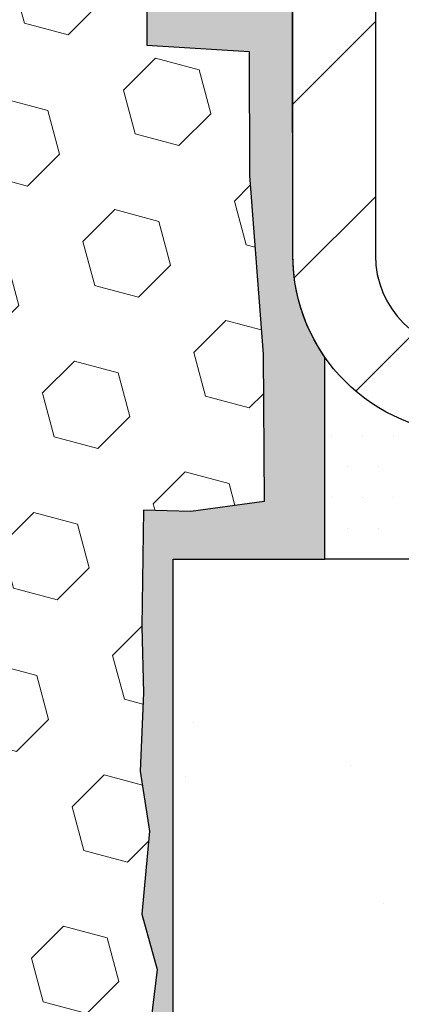
# Model space of a CAD drawing. Extents: x 13 to 3254, y -25 to 1977.
# Drawn here: x 99 to 100, y -8 to -6 of the extents above; entities that cross this region are included whole.
import ezdxf

# ---------------------------------------------------------------- set-up
doc = ezdxf.new("R2010")
doc.units = 0
doc.header["$LTSCALE"] = 5
doc.header["$MEASUREMENT"] = 0
doc.layers.get('DEFPOINTS').update_dxf_attribs({"linetype": 'CONTINUOUS'})
for name, color, linetype, lineweight in [('CONCRETE - H', 130, 'CONTINUOUS', 9), ('CONCRETE - L', 132, 'CONTINUOUS', 13), ('DIMS', 50, 'CONTINUOUS', 25), ('EPOXY ADHESIVE - H', 50, 'CONTINUOUS', 15), ('EPOXY ADHESIVE - L', 52, 'CONTINUOUS', 25), ('FOAM INSERT - H', 150, 'CONTINUOUS', 9), ('MIG FOOT - H', 251, 'CONTINUOUS', 20), ('MIG FOOT - L', 7, 'CONTINUOUS', 30), ('SETTING BED - H', 210, 'CONTINUOUS', 20), ('SETTING BED - L', 212, 'CONTINUOUS', 25), ('TEXT - 4', 241, 'CONTINUOUS', 25)]:
    doc.layers.add(name, color=color, linetype=linetype, lineweight=lineweight)
doc.styles.add('ROMANS', font='romans', dxfattribs={"width": 0.9})
doc.dimstyles.get("Standard").update_dxf_attribs({"dimtxt": 0.18, "dimasz": 0.18, "dimexe": 0.18, "dimexo": 0.0625, "dimgap": 0.09, "dimtad": 0, "dimtih": 1, "dimtoh": 1, "dimdec": 4, "dimzin": 0, "dimdsep": 46, "dimtxsty": 'Standard', "dimcen": 0.09, "dimadec": 0, "dimazin": 0, "dimtfac": 1, "dimtdec": 4, "dimtofl": 0, "dimtmove": 0, "dimatfit": 3, "dimfxl": 1, "dimtolj": 1, "dimtzin": 0, "dimarcsym": 0})

# ---------------------------------------------------------------- blocks, each defined once
blk = doc.blocks.new('*D8')
at = {"layer": 'DEFPOINTS', "color": 0, "transparency": 16777216}
for p in [(106.0695083494684, -3.365566456615653), (99.70215289816, -8.365566456615483), (110.8225965548106, -8.365566456615486)]:
    blk.add_point(p, dxfattribs=at)
at = {"layer": 'DIMS', "color": 0, "lineweight": -2, "transparency": 16777216}
for p, q in [((106.3195083494684, -3.365566456615653), (111.0725965548106, -3.365566456615655)), ((110.8225965548106, -3.615566456615654), (110.8225965548106, -5.286699212648769)), ((110.8225965548106, -8.115566456615486), (110.8225965548106, -6.453365879315435)), ((99.95215289816, -8.365566456615483), (111.0725965548106, -8.365566456615486))]:
    blk.add_line(p, q, dxfattribs=at)
at = {"layer": 'DIMS', "color": 0, "transparency": 16777216}
for points in [[(110.7809298881439, -3.615566456615654), (110.8642632214772, -3.615566456615654), (110.8225965548106, -3.365566456615654)], [(110.7809298881439, -8.115566456615486), (110.8642632214772, -8.115566456615486), (110.8225965548106, -8.365566456615486)]]:
    blk.add_solid(points, dxfattribs=at)
at = {"layer": 'DIMS', "color": 0, "transparency": 16777216, "insert": (110.8225965548106, -5.870032545982085), "char_height": 0.25, "attachment_point": 5}
blk.add_mtext('\\A1;5 IN\\P [127.0mm]', dxfattribs=at)

msp = doc.modelspace()

# ---------------------------------------------------------------- hatches: boundary and pattern name
at = {"layer": 'CONCRETE - H'}
h = msp.add_hatch(dxfattribs=at)
h.set_pattern_fill('AR-CONC', color=256, scale=0.1875, style=0)
h.set_pattern_definition([(49.99999999999999, (40.48882235078784, -67.43749943199103), (1.344862842376413, -0.1176602530923658), [0.140625, -1.546875]), (355, (40.48882235078784, -67.43749943199103), (-0.260158750524375, 1.410360250687522), [0.1125, -1.2375]), (100.45144446, (40.6008942526628, -67.44730445199102), (1.084704087613335, 1.29269998306618), [0.1195128599999996, -1.314641459999994]), (46.18420000000002, (40.48882235078784, -67.06249943199103), (2.001077495009198, -0.3103486514870185), [0.2109374999999993, -2.320312499999988]), (96.63563549, (40.65557874766287, -67.08836188261603), (1.752491148139178, 1.826472376452282), [0.17926939125, -1.9719633]), (351.1841639899999, (40.48882235078784, -67.06249943199103), (1.7524911469777, 1.826472375506232), [0.16875, -1.856250001875]), (21, (40.67632235078784, -67.15624943199103), (1.119200722722116, -0.7549104199975103), [0.140625, -1.546875]), (326.0000000000001, (40.67632235078784, -67.15624943199103), (0.4562162473529657, 1.359656334462849), [0.1125, -1.2375]), (71.45144474, (40.76958907703786, -67.21915863324102), (1.575416956368696, 0.6047459115119134), [0.11951285625, -1.31464146]), (37.50000000000001, (40.48882235078784, -67.43749943199103), (0.02279972871992, 0.6241759759337091), [0, -1.2225, 0, -1.25625, 0, -1.2421875]), (7.499999999999999, (40.48882235078784, -67.43749943199103), (0.4932553827040286, 0.7395219597794255), [0, -0.7162499999999999, 0, -1.194375, 0, -0.4734375]), (327.5, (40.0706973507878, -67.43749943199103), (1.000917067823267, -0.04229038450196204), [0, -0.46875, 0, -1.4625, 0, -1.940625]), (317.5, (39.8831973507878, -67.43749943199103), (1.093474067516974, 0.1876968418730957), [0, -0.609375, 0, -0.97125, 0, -1.378125])])
edge = h.paths.add_edge_path()
edge.add_line((106.8133654777954, -7.367622366426559), (103.1078766817489, -7.367622366436933))
edge.add_line((103.1078766817489, -7.367622366436933), (103.1078766817512, -8.18330170876672))
edge.add_line((103.1078766817512, -8.18330170876672), (102.8422922522053, -8.110125902469008))
edge.add_line((102.8422922522053, -8.110125902469008), (102.9525440669948, -8.2135701830355))
edge.add_line((102.9525440669948, -8.2135701830355), (102.6403940712868, -8.164472316355244))
edge.add_line((102.6403940712868, -8.164472316355244), (102.6403940712846, -7.367622366438241))
edge.add_line((102.6403940712846, -7.367622366438241), (99.70215178381173, -7.367622366446284))
edge.add_line((99.70215178381173, -7.367622366446284), (99.70215178381787, -9.380968955888392))
edge.add_spline(control_points=[(99.76742334263773, -9.380968955888392), (100.2069902980859, -9.364079498291488), (101.1384859135731, -9.328288692125398), (102.9407754878131, -10.01866199443053), (104.2560971510678, -8.020635331936376), (106.5963727892479, -8.513751455677905), (106.7761393839774, -7.564246083518938), (106.8133654777954, -7.367622366426559)], knot_values=[0, 0, 0, 0, 1.332308185977894, 2.823322404776311, 5.141569464197518, 7.287758576092843, 7.848260585836706, 7.848260585836706, 7.848260585836706, 7.848260585836706], degree=3, periodic=0)
at = {"layer": 'EPOXY ADHESIVE - H'}
h = msp.add_hatch(dxfattribs=at)
h.set_pattern_fill('AR-SAND', color=256, scale=0.03937007874015701)
h.set_pattern_definition([(37.50000000000001, (151.0889573297318, -34.3268640522414), (-0.002480053468882181, 0.07585920350445416), [0, -0.05984251968503865, 0, -0.06692913385826692, 0, -0.06397637795275514]), (7.499999999999999, (151.0889573297318, -34.3268640522414), (0.06967624823888606, 0.1111081128043191), [0, -0.03228346456692874, 0, -0.05393700787401511, 0, -0.02066929133858243]), (327.5, (151.0405321328814, -34.3268640522414), (0.1226040103051755, 0.0002227973833450738), [0, -0.0196850393700785, 0, -0.07086614173228262, 0, -0.09251968503936897]), (317.5, (151.0405321328814, -34.3268640522414), (0.118351441124892, 0.03455415609977319), [0, -0.009842519685039252, 0, -0.04645669291338526, 0, -0.05314960629921196])])
edge = h.paths.add_edge_path()
edge.add_line((99.65491469212705, -4.160257418329238), (99.65623252921662, -4.473930781342602))
edge.add_line((99.65623252921662, -4.473930781342602), (99.67320962979923, -4.587313919658897))
edge.add_line((99.67320962979923, -4.587313919658897), (99.65650605930117, -4.686257025077026))
edge.add_line((99.65650605930117, -4.686257025077026), (99.65009451411882, -4.897636891270992))
edge.add_line((99.65009451411882, -4.897636891270992), (99.63086352563963, -5.057772413024537))
edge.add_line((99.63086352563963, -5.057772413024537), (99.65009451411882, -5.121826177417603))
edge.add_line((99.65009451411882, -5.121826177417603), (99.63727507082197, -5.339610753587436))
edge.add_line((99.63727507082197, -5.339610753587436), (99.63086352563963, -5.482403203765585))
edge.add_line((99.63086352563963, -5.482403203765585), (99.65009451411882, -5.725808841384293))
edge.add_line((99.65009451411882, -5.725808841384293), (99.63727507082197, -5.930783997601935))
edge.add_line((99.63727507082197, -5.930783997601935), (99.65009451411882, -6.270271392581577))
edge.add_line((99.65009451411882, -6.270271392581577), (99.65009451411882, -6.345263518573717))
edge.add_line((99.65009451411882, -6.345263518573717), (99.85293466321095, -6.358045656841909))
edge.add_line((99.85293466321093, -6.358045656841909), (99.85410878052255, -6.604764163917594))
edge.add_line((99.85410878052255, -6.604764163917594), (99.88086836024661, -6.960022681824853))
edge.add_line((99.88086836024661, -6.960022681824853), (99.88329993513764, -7.253081398524159))
edge.add_line((99.88329993513764, -7.253081398524159), (99.73741034403895, -7.272519194451093))
edge.add_line((99.73741034403895, -7.272519194451093), (99.64337566817996, -7.27009018605952))
edge.add_line((99.64337566817997, -7.27009018605952), (99.63987930104818, -7.502047634137796))
edge.add_line((99.63987930104818, -7.502047634137796), (99.64293561774255, -7.633420290052555))
edge.add_line((99.64293561774255, -7.633420290052555), (99.63682298435381, -7.789234320788154))
edge.add_line((99.63682298435381, -7.789234320788154), (99.65516098723927, -7.908386213220325))
edge.add_line((99.65516098723927, -7.908386213220325), (99.63987930104818, -8.073365797549855))
edge.add_line((99.63987930104818, -8.073365797549855), (99.67044257071078, -8.183352136388095))
edge.add_line((99.67044257071078, -8.183352136388095), (99.65516098723927, -8.308614448597638))
edge.add_line((99.65516098723927, -8.308614448597638), (99.66782548269785, -8.365566456615483))
edge.add_line((99.66782548269785, -8.365566456615483), (99.7021528981609, -8.365566456615483))
edge.add_line((99.7021528981609, -8.365566456615483), (99.70215178381207, -7.367622366446483))
edge.add_line((99.70215178381207, -7.367622366446483), (100.0036396662831, -7.367622366445815))
edge.add_line((100.0036396662831, -7.367622366445815), (100.0036404698915, -6.965677522462357))
edge.add_arc((100.2944844141391, -6.763292866436842), 0.3543300000001019, 180.0000000000207, 214.8322457836256, ccw=False)
edge.add_line((99.94015441413902, -6.76329286643697), (99.9392609896404, -6.274732866436551))
edge.add_line((99.93926098964039, -6.274732866436551), (99.70304783863904, -6.274732866437233))
edge.add_line((99.70304783863904, -6.274732866437233), (99.70215289816134, -4.240566456615653))
edge.add_arc((99.89892177417667, -4.070778548962778), 0.2598959871823174, 200.1382916814269, 220.7902489389001, ccw=False)
at = {"layer": 'FOAM INSERT - H'}
h = msp.add_hatch(dxfattribs=at)
h.set_pattern_fill('HEX', color=256, scale=0.72, angle=45, style=0)
h.set_pattern_definition([(45, (0, 0), (-0.110227038425243, 0.110227038425243), [0.09, -0.18]), (165, (0, 0), (-0.04034589624756245, -0.1505729346728054), [0.09, -0.18]), (105, (0.06363961030678927, 0.06363961030678927), (-0.1505729346728054, -0.04034589624756237), [0.09, -0.18])])
edge = h.paths.add_edge_path()
edge.add_arc((96.46476893190578, -4.305919132801836), 0.6407989239735767, 66.03046933891794, 113.9695306580729)
edge.add_arc((96.28569402921266, -3.903133990819518), 0.1999999999999975, 113.9695306580987, 163.8659191053527)
edge.add_arc((96.00351365765508, -3.821504949373544), 0.09374999999960419, 196.1340808946632, 343.86591910532536, ccw=False)
edge.add_arc((95.72133328609743, -3.903133990819621), 0.2000000000000865, 16.13408089467641, 66.0304693419304)
edge.add_arc((95.54225838340433, -4.30591913280177), 0.6407989239735052, 66.0304693419312, 105.7837268911755)
edge.add_arc((95.39515731886337, -3.78551087674157), 0.1000000000057258, 105.7837268958816, 175.804872405643)
edge.add_line((95.29542524868171, -3.778195538169399), (95.29174546395055, -3.828363079291641))
edge.add_arc((95.1982466481496, -3.821504949381453), 0.09375000001089841, 255.522487826797, 355.8048724066402, ccw=False)
edge.add_arc((95.1865278981613, -3.866891472984044), 0.04687500000005868, 180.0000000000863, 255.5224878213362, ccw=False)
edge.add_line((95.13965289816124, -3.866891472984115), (95.13965289816136, -4.088822220506785))
edge.add_arc((94.88038402213921, -4.070778548961406), 0.2598959871883853, 319.20975106185557, 356.018951434081, ccw=False)
edge.add_line((95.07715289816136, -4.24056645661565), (95.07715289816136, -4.928066456615653))
edge.add_arc((95.07715289816137, -5.115566456615666), 0.1875000000000124, 90.00000000000435, 179.9999999999962)
edge.add_line((94.88965289816136, -5.115566456615653), (94.88965289816136, -5.428066456615653))
edge.add_arc((95.07715289816137, -5.428066456615643), 0.1875000000000142, 180.000000000003, 269.9999999999957)
edge.add_line((95.07715289816136, -5.615566456615658), (95.07715289816136, -6.115566456615653))
edge.add_arc((95.07715289816137, -6.303066456615666), 0.1875000000000124, 90.00000000000435, 179.9999999999962)
edge.add_line((94.88965289816136, -6.303066456615653), (94.88965289816136, -6.615566456615653))
edge.add_arc((95.07715289816137, -6.615566456615643), 0.1875000000000142, 180.000000000003, 269.9999999999957)
edge.add_line((95.07715289816136, -6.803066456615658), (95.07715289816136, -8.365566456615653))
edge.add_line((95.07715289816136, -8.365566456615653), (99.66782548269785, -8.365566456615483))
edge.add_line((99.66782548269785, -8.365566456615483), (99.65516098723927, -8.308614448597638))
edge.add_line((99.65516098723927, -8.308614448597638), (99.67044257071078, -8.183352136388095))
edge.add_line((99.67044257071078, -8.183352136388095), (99.63987930104818, -8.073365797549855))
edge.add_line((99.63987930104818, -8.073365797549855), (99.65516098723927, -7.908386213220325))
edge.add_line((99.65516098723927, -7.908386213220325), (99.63682298435381, -7.789234320788154))
edge.add_line((99.63682298435381, -7.789234320788154), (99.64293561774255, -7.633420290052555))
edge.add_line((99.64293561774255, -7.633420290052555), (99.63987930104818, -7.502047634137796))
edge.add_line((99.63987930104818, -7.502047634137796), (99.64337566817997, -7.27009018605952))
edge.add_line((99.64337566817997, -7.27009018605952), (99.73741034403895, -7.272519194451093))
edge.add_line((99.73741034403895, -7.272519194451093), (99.88329993513764, -7.253081398524159))
edge.add_line((99.88329993513764, -7.253081398524159), (99.88086836024661, -6.960022681824853))
edge.add_line((99.88086836024661, -6.960022681824853), (99.85410878052255, -6.604764163917594))
edge.add_line((99.85410878052255, -6.604764163917594), (99.85293466321093, -6.358045656841909))
edge.add_line((99.85293466321093, -6.358045656841909), (99.65009451411882, -6.345263518573717))
edge.add_line((99.65009451411882, -6.345263518573717), (99.65009451411882, -6.270271392581577))
edge.add_line((99.65009451411882, -6.270271392581577), (99.63727507082197, -5.930783997601935))
edge.add_line((99.63727507082197, -5.930783997601935), (99.65009451411882, -5.725808841384293))
edge.add_line((99.65009451411882, -5.725808841384293), (99.63086352563963, -5.482403203765585))
edge.add_line((99.63086352563963, -5.482403203765585), (99.63727507082197, -5.339610753587436))
edge.add_line((99.63727507082197, -5.339610753587436), (99.65009451411882, -5.121826177417603))
edge.add_line((99.65009451411882, -5.121826177417603), (99.63086352563963, -5.057772413024537))
edge.add_line((99.63086352563963, -5.057772413024537), (99.65009451411882, -4.897636891270992))
edge.add_line((99.65009451411882, -4.897636891270992), (99.65650605930117, -4.686257025077026))
edge.add_line((99.65650605930117, -4.686257025077026), (99.67320962979923, -4.587313919658897))
edge.add_line((99.67320962979923, -4.587313919658897), (99.65623252921662, -4.473930781342602))
edge.add_line((99.65623252921662, -4.473930781342602), (99.65491469212705, -4.160257418329238))
edge.add_arc((99.89892177418257, -4.070778548961287), 0.2598959871883654, 183.9810485659456, 200.1382916812881, ccw=False)
edge.add_line((99.63965289816045, -4.088822220506785), (99.63965289816113, -3.866891472969975))
edge.add_arc((99.59277789817203, -3.866891472969973), 0.04687499998910027, 284.47751216154563, 359.9999999999973, ccw=False)
edge.add_arc((99.58105914816136, -3.8215049493731), 0.09375000000000215, 184.1951275989277, 284.47751217875367, ccw=False)
edge.add_line((99.48756033237194, -3.828363079291577), (99.48398288189676, -3.779590689884841))
edge.add_arc((99.38425081171506, -3.786906028456514), 0.1000000000057304, 4.19512759407047, 73.6816776988026)
edge.add_arc((99.2323005774849, -4.305919132801851), 0.6407989239735838, 73.6816777035817, 113.9695306595786)
edge.add_arc((99.05322567478117, -3.903133990824214), 0.1999999999999691, 113.9695306595993, 163.8659191043255)
edge.add_arc((98.77104530322472, -3.821504949373105), 0.09374999999996701, 196.1340808956912, 343.86591910430883, ccw=False)
edge.add_arc((98.48886493166823, -3.903133990824323), 0.2000000000000411, 16.134080895701, 66.03046934043213)
edge.add_arc((98.30979002896441, -4.30591913280184), 0.6407989239735807, 66.0304693404199, 113.9695306595301)
edge.add_arc((98.130715126261, -3.903133990824095), 0.1999999999999927, 113.9695306595384, 163.8659191043461)
edge.add_arc((97.8485347547045, -3.821504949373114), 0.09374999999994862, 196.1340808956523, 343.8659191043477, ccw=False)
edge.add_arc((97.56635438314802, -3.903133990824081), 0.199999999999976, 16.13408089565117, 66.03046934046391)
edge.add_arc((97.38727948044459, -4.305919132801821), 0.6407989239735637, 66.03046934046928, 113.9695306610715)
edge.add_arc((97.20820457773029, -3.903133990828961), 0.2000000000000181, 113.9695306610588, 163.8659191033559)
edge.add_arc((96.92602420617519, -3.821504949373117), 0.09374999999993877, 196.1340808966374, 343.86591910336836, ccw=False)
edge.add_arc((96.6438438346201, -3.903133990828944), 0.199999999999996, 16.1340808966379, 66.0304693389072)
at = {"layer": 'MIG FOOT - H'}
h = msp.add_hatch(dxfattribs=at)
h.set_pattern_fill('ANSI31', color=256, scale=1.97, style=0)
h.set_pattern_definition([(45, (-840.8836803785564, -441.6270910951172), (-0.1741250448671873, 0.1741250448671873), [])])
h.paths.add_polyline_path([(100.1041513821824, -5.177263931917423), (100.1041513821824, -4.602860366436914), (99.94015138218222, -4.602860366436914), (99.94015138218268, -5.177263931917423)])
h.paths.add_polyline_path([(103.627651382183, -7.117622866436875), (103.0964044131829, -7.117622866436932), (103.0964044131829, -6.953622866437001), (103.627651382183, -6.953622866436888)])
edge = h.paths.add_edge_path()
edge.add_line((102.6589013511829, -7.117622866436875), (100.294481382183, -7.117622866436875))
edge.add_arc((100.294481382183, -6.763292866436871), 0.3543300000000045, 180, 270, ccw=False)
edge.add_line((99.94015138218302, -6.763292866436871), (99.94015138218268, -5.552263931917423))
edge.add_line((99.94015138218268, -5.552263931917423), (100.1041513821824, -5.552263931917423))
edge.add_line((100.1041513821824, -5.552263931917423), (100.104151382183, -6.763292866436814))
edge.add_arc((100.2944813821831, -6.763292866436871), 0.1903300000001309, 179.9999999999829, 269.9999999999658)
edge.add_line((100.294481382183, -6.953622866436888), (102.6589013511829, -6.953622866436888))
edge.add_line((102.6589013511829, -6.953622866436888), (102.6589013511829, -7.117622866436875))
at = {"layer": 'SETTING BED - H', "linetype": 'Continuous'}
h = msp.add_hatch(dxfattribs=at)
h.set_pattern_fill('DOTS', color=256, scale=0.9842500000000001, style=0)
h.set_pattern_definition([(7.016477563892661e-15, (83.71563608041086, -16.71862613232648), (0.0307578125, 0.061515625), [0, -0.061515625])])
h.paths.add_polyline_path([(102.6403940712846, -7.367622366438241), (102.6403940712868, -8.164472316355244), (102.6847961010808, -8.171456282298323), (102.6847961010808, -6.953622866436888), (102.6589013511829, -6.953622866436888), (102.6589013511829, -7.117622866436875), (100.00399415006, -7.117647889356306), (100.003636634327, -7.36762236644563)])
h.paths.add_polyline_path([(103.0705096632855, -6.953622866436888), (103.0964044131829, -6.953622866436888), (103.0964044131829, -7.117622866436932), (103.9986231323064, -7.117622866434431), (104.4316349681742, -7.36762236643321), (103.1078766817489, -7.367622366436933), (103.1078766817512, -8.18330170876672), (103.0705096632855, -8.173006068657685)])

# ---------------------------------------------------------------- linework, layer by layer
at = {"layer": 'CONCRETE - L'}
for q in [(99.70215178381605, -8.81891373488736), (102.6403940712846, -7.367622366438241)]:
    msp.add_line((99.7021571720006, -7.367622366446469), q, dxfattribs=at)
at = {"layer": 'EPOXY ADHESIVE - L'}
msp.add_lwpolyline([(99.65009451411882, -6.270271392581577), (99.65009451411882, -6.345263518573717), (99.85293466321093, -6.358045656841909), (99.85410878052255, -6.604764163917594), (99.88086836024661, -6.960022681824853), (99.88329993513764, -7.253081398524159), (99.73741034403895, -7.272519194451093), (99.64337566817997, -7.27009018605952), (99.63987930104818, -7.502047634137796), (99.64293561774255, -7.633420290052555), (99.63682298435381, -7.789234320788154), (99.65516098723927, -7.908386213220325), (99.63987930104818, -8.073365797549855), (99.67044257071078, -8.183352136388095), (99.65516098723927, -8.308614448597638)], dxfattribs=at)
msp.add_lwpolyline([(99.7021528981609, -8.365566456615483), (99.70215178381207, -7.367622366446483), (100.0036396662831, -7.36762236644563), (100.0036404698915, -6.965677522462357, -0.153165499399319), (99.94015441413902, -6.76329286643697), (99.93926098964039, -6.274732866436551)], format="xyb", dxfattribs=at)
at = {"layer": 'MIG FOOT - L'}
msp.add_lwpolyline([(102.6589013511829, -7.117622866436875), (100.294481382183, -7.117622866436875, -0.414213562373095), (99.94015138218302, -6.763292866436871), (99.94015138218268, -5.552263931917423), (100.1041513821824, -5.552263931917423), (100.104151382183, -6.763292866436814, 0.414213562373095), (100.294481382183, -6.953622866436888), (102.6589013511829, -6.953622866436888)], format="xyb", close=True, dxfattribs=at)
at = {"layer": 'SETTING BED - L'}
for p, q in [((100.003636634327, -7.36762236644563), (100.0036374379355, -6.965677522462357)), ((102.6403940712846, -7.367622366438241), (100.003636634327, -7.36762236644563))]:
    msp.add_line(p, q, dxfattribs=at)

# ---------------------------------------------------------------- dimensions: what is measured, and where the dimension line sits
at = {"layer": 'DIMS'}
dim = msp.add_linear_dim(base=(110.8225965548106, -8.365566456615486), p1=(106.0695083494684, -3.365566456615653), p2=(99.70215289816, -8.365566456615483), angle=90, text='<>\\P[]', dimstyle='Standard', override={"dimtxt": 0.25, "dimasz": 0.25, "dimexe": 0.25, "dimexo": 0.25, "dimgap": 0.25, "dimlunit": 5, "dimpost": ' IN', "dimfrac": 2}, dxfattribs=at)
dim.commit()
dim.dimension.update_dxf_attribs({"geometry": '*D8', "text_midpoint": (110.8225965548106, -5.870032545982085), "dimtype": 160})

# ---------------------------------------------------------------- leaders
at = {"layer": 'TEXT - 4'}
msp.add_leader([(96.06684056155959, -6.78009271144289), (99.4363257889068, -12.59548193146637), (99.83122571561995, -12.59548193146637)], dimstyle='Standard', override={"dimtxt": 0.7, "dimasz": 0.25, "dimexe": 0.5, "dimexo": 0.5, "dimtih": 0, "dimtoh": 0, "dimtxsty": 'ROMANS', "dimdle": 0.05, "dimclrd": 256, "dimclre": 256, "dimclrt": 256, "dimtfac": 0.3, "dimlwd": 65535, "dimlwe": 65535}, dxfattribs=at)

doc.saveas('drawing.dxf')
